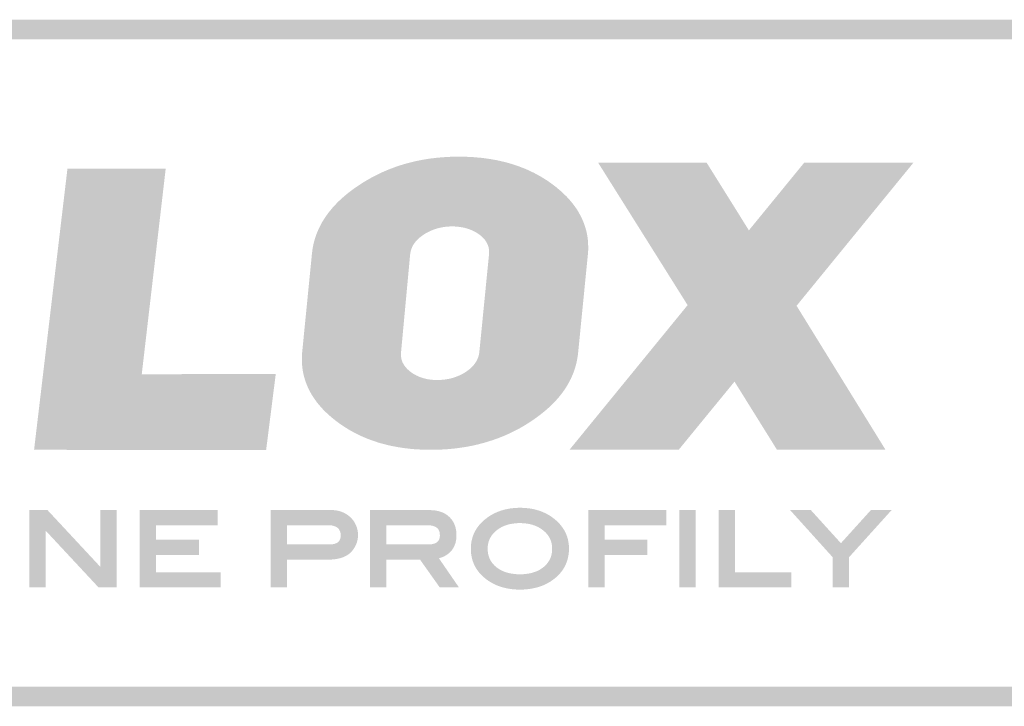
# Model space of a CAD drawing. Units: millimetres. Extents: x 13465 to 15565, y 5634 to 8604.
# Drawn here: x 13722 to 13876, y 8360 to 8467 of the extents above; entities that cross this region are included whole.
import ezdxf

# ---------------------------------------------------------------- set-up
doc = ezdxf.new("R2010")
doc.units = ezdxf.units.MM
doc.header["$MEASUREMENT"] = 0
doc.layers.add('Nové_Celox Stavebné profily', color=7, linetype='Continuous')

msp = doc.modelspace()

# ---------------------------------------------------------------- hatches: boundary and pattern name
at = {"layer": 'Nové_Celox Stavebné profily', "linetype": 'Continuous', "lineweight": 0}
h = msp.add_hatch(color=1, dxfattribs=at)
h.paths.add_polyline_path([(13607.72, 8467.03), (13607.72, 8360.19), (13607.74, 8360.11), (14044.53, 8360.11), (14044.53, 8467.03), (14044.35, 8467.05), (13607.9, 8467.05)])
h.paths.add_polyline_path([(14041.46, 8363.16), (13610.77, 8363.16), (13610.77, 8463.98), (13610.95, 8464), (14041.31, 8464), (14041.48, 8463.98), (14041.48, 8363.23)], flags=0)
h = msp.add_hatch(color=1, dxfattribs=at)
h.paths.add_polyline_path([(13766.14, 8414.28), (13766.14, 8414.03), (13766.15, 8413.79), (13766.16, 8413.55), (13766.17, 8413.3), (13766.2, 8413.06), (13766.22, 8412.83), (13766.25, 8412.59), (13766.29, 8412.35), (13766.33, 8412.12), (13766.38, 8411.89), (13766.43, 8411.65), (13766.49, 8411.42), (13766.56, 8411.19), (13766.62, 8410.97), (13766.7, 8410.74), (13766.78, 8410.52), (13766.86, 8410.3), (13766.95, 8410.07), (13767.05, 8409.85), (13767.15, 8409.64), (13767.25, 8409.42), (13767.36, 8409.2), (13767.48, 8408.99), (13767.6, 8408.78), (13767.72, 8408.57), (13767.85, 8408.36), (13767.99, 8408.15), (13768.13, 8407.94), (13768.28, 8407.74), (13768.43, 8407.53), (13768.59, 8407.33), (13768.75, 8407.13), (13768.92, 8406.93), (13769.09, 8406.73), (13769.27, 8406.53), (13769.45, 8406.34), (13769.64, 8406.14), (13769.84, 8405.95), (13770.04, 8405.76), (13770.24, 8405.57), (13770.45, 8405.38), (13770.67, 8405.2), (13770.89, 8405.01), (13771.11, 8404.83), (13771.34, 8404.65), (13771.58, 8404.47), (13771.82, 8404.29), (13772.06, 8404.11), (13772.3, 8403.94), (13772.55, 8403.78), (13772.79, 8403.62), (13773.05, 8403.46), (13773.3, 8403.3), (13773.55, 8403.15), (13773.81, 8403), (13774.07, 8402.86), (13774.34, 8402.72), (13774.6, 8402.58), (13774.87, 8402.44), (13775.14, 8402.31), (13775.41, 8402.19), (13775.69, 8402.07), (13775.97, 8401.95), (13776.25, 8401.83), (13776.53, 8401.72), (13776.82, 8401.61), (13777.1, 8401.51), (13777.39, 8401.41), (13777.69, 8401.31), (13777.98, 8401.21), (13778.28, 8401.12), (13778.58, 8401.04), (13778.88, 8400.96), (13779.19, 8400.88), (13779.49, 8400.8), (13779.8, 8400.73), (13780.12, 8400.66), (13780.43, 8400.6), (13780.75, 8400.54), (13781.07, 8400.48), (13781.39, 8400.43), (13781.71, 8400.38), (13782.04, 8400.33), (13782.37, 8400.29), (13782.7, 8400.25), (13783.04, 8400.21), (13783.37, 8400.18), (13783.71, 8400.15), (13784.05, 8400.13), (13784.4, 8400.11), (13784.75, 8400.09), (13785.09, 8400.08), (13785.45, 8400.07), (13785.8, 8400.06), (13786.16, 8400.06), (13786.52, 8400.06), (13786.88, 8400.06), (13787.24, 8400.07), (13787.59, 8400.08), (13787.95, 8400.1), (13788.3, 8400.12), (13788.65, 8400.14), (13789, 8400.17), (13789.34, 8400.2), (13789.69, 8400.23), (13790.03, 8400.27), (13790.37, 8400.31), (13790.71, 8400.36), (13791.05, 8400.41), (13791.39, 8400.46), (13791.72, 8400.51), (13792.05, 8400.57), (13792.38, 8400.64), (13792.71, 8400.7), (13793.04, 8400.77), (13793.36, 8400.85), (13793.68, 8400.92), (13794, 8401.01), (13794.32, 8401.09), (13794.64, 8401.18), (13794.96, 8401.27), (13795.27, 8401.37), (13795.58, 8401.47), (13795.89, 8401.57), (13796.2, 8401.68), (13796.51, 8401.79), (13796.81, 8401.9), (13797.11, 8402.02), (13797.41, 8402.14), (13797.71, 8402.26), (13798.01, 8402.39), (13798.3, 8402.52), (13798.6, 8402.66), (13798.89, 8402.8), (13799.18, 8402.94), (13799.47, 8403.09), (13799.75, 8403.24), (13800.04, 8403.39), (13800.32, 8403.55), (13800.6, 8403.71), (13800.88, 8403.88), (13801.16, 8404.05), (13801.43, 8404.22), (13801.7, 8404.39), (13801.97, 8404.57), (13802.24, 8404.76), (13802.5, 8404.94), (13802.76, 8405.12), (13803.01, 8405.31), (13803.26, 8405.5), (13803.5, 8405.69), (13803.74, 8405.88), (13803.97, 8406.07), (13804.2, 8406.26), (13804.42, 8406.46), (13804.64, 8406.65), (13804.85, 8406.85), (13805.06, 8407.05), (13805.26, 8407.25), (13805.46, 8407.45), (13805.65, 8407.65), (13805.84, 8407.86), (13806.02, 8408.06), (13806.2, 8408.27), (13806.37, 8408.48), (13806.54, 8408.69), (13806.7, 8408.9), (13806.85, 8409.12), (13807.01, 8409.33), (13807.15, 8409.55), (13807.3, 8409.77), (13807.43, 8409.99), (13807.57, 8410.21), (13807.69, 8410.43), (13807.82, 8410.65), (13807.93, 8410.88), (13808.05, 8411.1), (13808.15, 8411.33), (13808.25, 8411.56), (13808.35, 8411.79), (13808.44, 8412.02), (13808.53, 8412.26), (13808.61, 8412.49), (13808.69, 8412.73), (13808.76, 8412.97), (13808.83, 8413.21), (13808.89, 8413.45), (13808.95, 8413.69), (13809, 8413.94), (13809.05, 8414.18), (13809.09, 8414.43), (13809.13, 8414.68), (13809.16, 8414.93), (13809.19, 8415.18), (13810.71, 8430.5), (13810.73, 8430.75), (13810.75, 8431), (13810.76, 8431.25), (13810.76, 8431.5), (13810.76, 8431.74), (13810.75, 8431.99), (13810.74, 8432.23), (13810.73, 8432.47), (13810.71, 8432.71), (13810.68, 8432.95), (13810.65, 8433.19), (13810.61, 8433.42), (13810.57, 8433.66), (13810.52, 8433.89), (13810.47, 8434.12), (13810.41, 8434.35), (13810.34, 8434.58), (13810.28, 8434.81), (13810.2, 8435.03), (13810.12, 8435.26), (13810.04, 8435.48), (13809.95, 8435.7), (13809.85, 8435.92), (13809.76, 8436.14), (13809.65, 8436.36), (13809.54, 8436.57), (13809.42, 8436.78), (13809.3, 8437), (13809.18, 8437.21), (13809.05, 8437.42), (13808.91, 8437.63), (13808.77, 8437.83), (13808.62, 8438.04), (13808.47, 8438.24), (13808.31, 8438.45), (13808.15, 8438.65), (13807.98, 8438.85), (13807.81, 8439.04), (13807.63, 8439.24), (13807.45, 8439.44), (13807.26, 8439.63), (13807.06, 8439.82), (13806.86, 8440.01), (13806.66, 8440.2), (13806.45, 8440.39), (13806.23, 8440.58), (13806.01, 8440.76), (13805.79, 8440.95), (13805.56, 8441.13), (13805.32, 8441.31), (13805.08, 8441.49), (13804.84, 8441.66), (13804.6, 8441.83), (13804.35, 8442), (13804.1, 8442.16), (13803.85, 8442.32), (13803.6, 8442.47), (13803.34, 8442.63), (13803.08, 8442.77), (13802.82, 8442.92), (13802.56, 8443.06), (13802.29, 8443.2), (13802.02, 8443.33), (13801.75, 8443.46), (13801.48, 8443.59), (13801.2, 8443.71), (13800.92, 8443.83), (13800.64, 8443.94), (13800.35, 8444.05), (13800.07, 8444.16), (13799.78, 8444.27), (13799.49, 8444.37), (13799.19, 8444.47), (13798.9, 8444.56), (13798.6, 8444.65), (13798.29, 8444.74), (13797.99, 8444.82), (13797.68, 8444.9), (13797.37, 8444.97), (13797.06, 8445.04), (13796.75, 8445.11), (13796.43, 8445.18), (13796.11, 8445.24), (13795.79, 8445.29), (13795.46, 8445.35), (13795.13, 8445.4), (13794.8, 8445.44), (13794.47, 8445.49), (13794.14, 8445.53), (13793.8, 8445.56), (13793.46, 8445.59), (13793.12, 8445.62), (13792.77, 8445.65), (13792.42, 8445.67), (13792.07, 8445.68), (13791.72, 8445.7), (13791.37, 8445.71), (13791.01, 8445.71), (13790.65, 8445.72), (13790.29, 8445.71), (13789.93, 8445.71), (13789.58, 8445.7), (13789.23, 8445.69), (13788.88, 8445.67), (13788.53, 8445.65), (13788.18, 8445.63), (13787.84, 8445.6), (13787.49, 8445.57), (13787.15, 8445.54), (13786.81, 8445.5), (13786.47, 8445.46), (13786.14, 8445.42), (13785.8, 8445.37), (13785.47, 8445.32), (13785.14, 8445.26), (13784.81, 8445.2), (13784.48, 8445.14), (13784.15, 8445.07), (13783.83, 8445), (13783.51, 8444.93), (13783.19, 8444.85), (13782.87, 8444.77), (13782.55, 8444.68), (13782.24, 8444.6), (13781.92, 8444.5), (13781.61, 8444.41), (13781.3, 8444.31), (13780.99, 8444.21), (13780.69, 8444.1), (13780.38, 8443.99), (13780.08, 8443.87), (13779.78, 8443.76), (13779.48, 8443.64), (13779.18, 8443.51), (13778.88, 8443.38), (13778.59, 8443.25), (13778.3, 8443.11), (13778.01, 8442.97), (13777.72, 8442.83), (13777.43, 8442.68), (13777.15, 8442.53), (13776.86, 8442.38), (13776.58, 8442.22), (13776.3, 8442.06), (13776.02, 8441.9), (13775.74, 8441.73), (13775.47, 8441.56), (13775.2, 8441.38), (13774.93, 8441.2), (13774.66, 8441.02), (13774.4, 8440.84), (13774.14, 8440.65), (13773.89, 8440.47), (13773.64, 8440.28), (13773.4, 8440.09), (13773.16, 8439.9), (13772.93, 8439.71), (13772.7, 8439.51), (13772.48, 8439.32), (13772.26, 8439.12), (13772.05, 8438.93), (13771.84, 8438.73), (13771.64, 8438.53), (13771.44, 8438.32), (13771.25, 8438.12), (13771.06, 8437.92), (13770.88, 8437.71), (13770.71, 8437.5), (13770.53, 8437.29), (13770.37, 8437.08), (13770.2, 8436.87), (13770.05, 8436.66), (13769.89, 8436.44), (13769.75, 8436.23), (13769.6, 8436.01), (13769.47, 8435.79), (13769.33, 8435.57), (13769.21, 8435.35), (13769.09, 8435.12), (13768.97, 8434.9), (13768.86, 8434.67), (13768.75, 8434.44), (13768.65, 8434.21), (13768.55, 8433.98), (13768.46, 8433.75), (13768.37, 8433.52), (13768.29, 8433.28), (13768.21, 8433.04), (13768.14, 8432.81), (13768.07, 8432.57), (13768.01, 8432.33), (13767.95, 8432.08), (13767.9, 8431.84), (13767.85, 8431.59), (13767.81, 8431.35), (13767.77, 8431.1), (13767.74, 8430.85), (13767.71, 8430.6), (13766.19, 8415.28), (13766.17, 8415.03), (13766.15, 8414.78), (13766.14, 8414.53)])
h.paths.add_polyline_path([(13781.58, 8414.77), (13781.58, 8414.92), (13781.58, 8415.06), (13781.59, 8415.2), (13783.01, 8430.45), (13783.03, 8430.6), (13783.05, 8430.74), (13783.08, 8430.89), (13783.11, 8431.03), (13783.15, 8431.17), (13783.19, 8431.31), (13783.25, 8431.44), (13783.3, 8431.58), (13783.36, 8431.71), (13783.43, 8431.84), (13783.5, 8431.97), (13783.58, 8432.09), (13783.67, 8432.22), (13783.76, 8432.34), (13783.85, 8432.46), (13783.96, 8432.58), (13784.06, 8432.7), (13784.18, 8432.82), (13784.29, 8432.93), (13784.42, 8433.04), (13784.55, 8433.15), (13784.69, 8433.26), (13784.83, 8433.37), (13784.97, 8433.47), (13785.13, 8433.57), (13785.28, 8433.67), (13785.44, 8433.77), (13785.6, 8433.86), (13785.76, 8433.95), (13785.93, 8434.03), (13786.09, 8434.11), (13786.26, 8434.19), (13786.43, 8434.26), (13786.6, 8434.33), (13786.77, 8434.39), (13786.94, 8434.45), (13787.12, 8434.5), (13787.3, 8434.55), (13787.48, 8434.6), (13787.66, 8434.64), (13787.84, 8434.68), (13788.02, 8434.72), (13788.21, 8434.75), (13788.4, 8434.77), (13788.59, 8434.8), (13788.78, 8434.81), (13788.97, 8434.83), (13789.16, 8434.84), (13789.36, 8434.84), (13789.56, 8434.85), (13789.76, 8434.84), (13789.96, 8434.84), (13790.16, 8434.83), (13790.36, 8434.81), (13790.55, 8434.79), (13790.74, 8434.77), (13790.93, 8434.74), (13791.11, 8434.71), (13791.3, 8434.67), (13791.47, 8434.64), (13791.65, 8434.59), (13791.83, 8434.54), (13792, 8434.49), (13792.16, 8434.44), (13792.33, 8434.38), (13792.49, 8434.31), (13792.65, 8434.24), (13792.81, 8434.17), (13792.96, 8434.1), (13793.12, 8434.02), (13793.26, 8433.93), (13793.41, 8433.84), (13793.55, 8433.75), (13793.69, 8433.65), (13793.83, 8433.55), (13793.96, 8433.45), (13794.09, 8433.35), (13794.21, 8433.24), (13794.32, 8433.13), (13794.38, 8433.07), (13794.43, 8433.02), (13794.53, 8432.91), (13794.63, 8432.79), (13794.72, 8432.68), (13794.8, 8432.56), (13794.88, 8432.44), (13794.95, 8432.32), (13795.01, 8432.19), (13795.07, 8432.07), (13795.13, 8431.94), (13795.17, 8431.81), (13795.21, 8431.68), (13795.25, 8431.55), (13795.27, 8431.42), (13795.29, 8431.28), (13795.31, 8431.14), (13795.32, 8431), (13795.32, 8430.86), (13795.32, 8430.72), (13795.31, 8430.57), (13793.8, 8415.32), (13793.78, 8415.18), (13793.76, 8415.03), (13793.73, 8414.89), (13793.7, 8414.75), (13793.66, 8414.61), (13793.61, 8414.47), (13793.56, 8414.33), (13793.51, 8414.2), (13793.45, 8414.07), (13793.38, 8413.94), (13793.31, 8413.81), (13793.23, 8413.68), (13793.14, 8413.56), (13793.05, 8413.43), (13792.96, 8413.31), (13792.86, 8413.19), (13792.75, 8413.07), (13792.64, 8412.96), (13792.52, 8412.84), (13792.4, 8412.73), (13792.27, 8412.62), (13792.13, 8412.51), (13791.99, 8412.41), (13791.85, 8412.3), (13791.7, 8412.2), (13791.54, 8412.1), (13791.38, 8412), (13791.22, 8411.91), (13791.06, 8411.83), (13790.9, 8411.74), (13790.73, 8411.66), (13790.56, 8411.59), (13790.39, 8411.52), (13790.22, 8411.45), (13790.05, 8411.38), (13789.87, 8411.33), (13789.69, 8411.27), (13789.51, 8411.22), (13789.33, 8411.17), (13789.15, 8411.13), (13788.96, 8411.09), (13788.78, 8411.06), (13788.59, 8411.03), (13788.39, 8411), (13788.2, 8410.98), (13788.01, 8410.96), (13787.81, 8410.95), (13787.61, 8410.94), (13787.41, 8410.93), (13787.2, 8410.93), (13787.01, 8410.93), (13786.82, 8410.94), (13786.63, 8410.95), (13786.44, 8410.96), (13786.25, 8410.98), (13786.07, 8411.01), (13785.89, 8411.03), (13785.71, 8411.06), (13785.54, 8411.1), (13785.36, 8411.14), (13785.19, 8411.18), (13785.02, 8411.23), (13784.86, 8411.28), (13784.69, 8411.34), (13784.53, 8411.4), (13784.37, 8411.46), (13784.22, 8411.53), (13784.06, 8411.6), (13783.91, 8411.68), (13783.76, 8411.76), (13783.62, 8411.84), (13783.47, 8411.93), (13783.33, 8412.02), (13783.19, 8412.12), (13783.06, 8412.22), (13782.92, 8412.32), (13782.8, 8412.43), (13782.68, 8412.54), (13782.57, 8412.64), (13782.51, 8412.7), (13782.46, 8412.76), (13782.36, 8412.87), (13782.26, 8412.98), (13782.18, 8413.1), (13782.09, 8413.22), (13782.02, 8413.34), (13781.95, 8413.46), (13781.88, 8413.58), (13781.82, 8413.71), (13781.77, 8413.83), (13781.73, 8413.96), (13781.69, 8414.09), (13781.65, 8414.23), (13781.63, 8414.36), (13781.61, 8414.5), (13781.59, 8414.63)], flags=0)
for points in [[(13724.41, 8400.06), (13724.79, 8400.06), (13760.57, 8400.01), (13762.07, 8411.86), (13741.19, 8411.83), (13744.92, 8443.83), (13729.61, 8443.83)], [(13807.84, 8400.06), (13824.86, 8400.06), (13833.56, 8410.68), (13840.18, 8400.06), (13857.09, 8400.06), (13843.23, 8422.49), (13861.45, 8444.79), (13844.43, 8444.79), (13835.8, 8434.24), (13829.21, 8444.79), (13812.3, 8444.79), (13826.25, 8422.59)], [(13734.74, 8381.82), (13726.5, 8390.67), (13723.69, 8390.67), (13723.69, 8378.62), (13726.23, 8378.62), (13726.23, 8387.45), (13734.46, 8378.62), (13737.28, 8378.62), (13737.28, 8390.67), (13734.74, 8390.67)], [(13743.43, 8383.68), (13750.1, 8383.68), (13750.1, 8386.04), (13743.43, 8386.04), (13743.43, 8388.31), (13753.03, 8388.31), (13753.03, 8390.67), (13740.89, 8390.67), (13740.89, 8378.62), (13753.47, 8378.62), (13753.47, 8380.97), (13743.43, 8380.97)], [(13810.78, 8378.62), (13813.32, 8378.62), (13813.32, 8383.68), (13819.99, 8383.68), (13819.99, 8386.04), (13813.32, 8386.04), (13813.32, 8388.31), (13822.92, 8388.31), (13822.92, 8390.67), (13810.78, 8390.67)], [(13824.94, 8378.62), (13827.48, 8378.62), (13827.48, 8390.67), (13824.94, 8390.67)], [(13833.64, 8390.67), (13831.09, 8390.67), (13831.09, 8378.62), (13842.43, 8378.62), (13842.43, 8380.97), (13833.64, 8380.97)], [(13854.81, 8390.67), (13850.14, 8385.51), (13845.45, 8390.67), (13842.22, 8390.67), (13848.86, 8383.32), (13848.86, 8378.62), (13851.4, 8378.62), (13851.4, 8383.32), (13858.04, 8390.67)]]:
    msp.add_hatch(color=1, dxfattribs=at).paths.add_polyline_path(points)
h = msp.add_hatch(color=1, dxfattribs=at)
h.paths.add_polyline_path([(13770.66, 8390.67), (13761.3, 8390.67), (13761.3, 8378.62), (13763.84, 8378.62), (13763.84, 8382.96), (13769.17, 8382.96), (13769.56, 8382.96), (13770.3, 8382.96, 0.071629), (13772.2, 8383.2, 0.103545), (13773.6, 8383.93, 0.446332), (13773.65, 8389.61, 0.191692)])
h.paths.add_polyline_path([(13770.61, 8385.32), (13763.84, 8385.31), (13763.84, 8388.31), (13770.54, 8388.3, -0.151616), (13771.79, 8387.86, -0.19087), (13772.19, 8386.74, -0.207057), (13771.82, 8385.69, -0.154365)], flags=0)
h = msp.add_hatch(color=1, dxfattribs=at)
h.paths.add_polyline_path([(13776.75, 8390.67), (13776.75, 8378.62), (13779.29, 8378.62), (13779.3, 8382.96), (13784.55, 8382.96), (13787.63, 8378.62), (13790.62, 8378.62), (13787.5, 8383.16), (13787.69, 8383.22), (13787.86, 8383.28), (13787.99, 8383.32), (13788.11, 8383.37), (13788.23, 8383.42), (13788.35, 8383.48), (13788.46, 8383.54), (13788.57, 8383.6), (13788.68, 8383.67), (13788.78, 8383.74), (13788.88, 8383.81), (13788.98, 8383.89), (13789.07, 8383.97), (13789.16, 8384.05), (13789.25, 8384.14), (13789.35, 8384.23), (13789.42, 8384.32), (13789.49, 8384.4), (13789.55, 8384.48), (13789.61, 8384.57), (13789.67, 8384.66), (13789.73, 8384.75), (13789.78, 8384.84), (13789.84, 8384.94), (13789.88, 8385.04), (13789.95, 8385.19), (13790.01, 8385.34), (13790.06, 8385.5), (13790.11, 8385.66), (13790.14, 8385.83), (13790.18, 8386), (13790.2, 8386.18), (13790.22, 8386.36), (13790.23, 8386.54), (13790.23, 8386.73), (13790.23, 8386.94), (13790.22, 8387.15), (13790.2, 8387.36), (13790.18, 8387.49), (13790.16, 8387.62), (13790.13, 8387.75), (13790.1, 8387.88), (13790.07, 8388), (13790.04, 8388.12), (13790, 8388.24), (13789.95, 8388.36), (13789.9, 8388.48), (13789.85, 8388.59), (13789.8, 8388.7), (13789.74, 8388.81), (13789.68, 8388.91), (13789.61, 8389.01), (13789.54, 8389.11), (13789.47, 8389.21), (13789.39, 8389.31), (13789.31, 8389.4), (13789.23, 8389.49), (13789.14, 8389.58), (13789.05, 8389.66), (13788.95, 8389.75), (13788.86, 8389.82), (13788.76, 8389.9), (13788.66, 8389.97), (13788.55, 8390.04), (13788.45, 8390.1), (13788.34, 8390.16), (13788.22, 8390.22), (13788.11, 8390.27), (13787.99, 8390.32), (13787.87, 8390.37), (13787.75, 8390.41), (13787.62, 8390.45), (13787.49, 8390.49), (13787.36, 8390.52), (13787.23, 8390.55), (13787.09, 8390.58), (13786.88, 8390.61), (13786.67, 8390.64), (13786.45, 8390.65), (13786.22, 8390.66), (13785.89, 8390.67)])
h.paths.add_polyline_path([(13779.3, 8385.31), (13779.3, 8388.31), (13785.6, 8388.31), (13785.8, 8388.31), (13785.89, 8388.3), (13785.99, 8388.3), (13786.08, 8388.29), (13786.17, 8388.28), (13786.25, 8388.27), (13786.33, 8388.25), (13786.41, 8388.24), (13786.49, 8388.22), (13786.56, 8388.2), (13786.63, 8388.18), (13786.7, 8388.16), (13786.76, 8388.14), (13786.82, 8388.11), (13786.88, 8388.09), (13786.93, 8388.06), (13786.98, 8388.03), (13787.03, 8388), (13787.08, 8387.97), (13787.13, 8387.94), (13787.17, 8387.91), (13787.21, 8387.88), (13787.25, 8387.84), (13787.28, 8387.81), (13787.32, 8387.77), (13787.35, 8387.74), (13787.38, 8387.7), (13787.4, 8387.66), (13787.43, 8387.62), (13787.45, 8387.59), (13787.5, 8387.51), (13787.53, 8387.42), (13787.56, 8387.34), (13787.59, 8387.26), (13787.6, 8387.18), (13787.62, 8387.09), (13787.63, 8386.97), (13787.64, 8386.84), (13787.64, 8386.73), (13787.64, 8386.61), (13787.63, 8386.49), (13787.61, 8386.37), (13787.6, 8386.29), (13787.57, 8386.21), (13787.55, 8386.14), (13787.52, 8386.06), (13787.48, 8385.99), (13787.44, 8385.92), (13787.41, 8385.88), (13787.39, 8385.85), (13787.36, 8385.81), (13787.33, 8385.78), (13787.3, 8385.75), (13787.27, 8385.72), (13787.23, 8385.69), (13787.19, 8385.66), (13787.15, 8385.63), (13787.11, 8385.6), (13787.07, 8385.58), (13787.02, 8385.55), (13786.97, 8385.53), (13786.92, 8385.5), (13786.87, 8385.48), (13786.81, 8385.46), (13786.76, 8385.44), (13786.7, 8385.42), (13786.63, 8385.41), (13786.57, 8385.39), (13786.5, 8385.38), (13786.35, 8385.35), (13786.19, 8385.33), (13786.02, 8385.32), (13785.84, 8385.32)], flags=0)
h = msp.add_hatch(color=1, dxfattribs=at)
h.paths.add_polyline_path([(13792.47, 8384.66), (13792.47, 8384.54), (13792.48, 8384.42), (13792.48, 8384.31), (13792.49, 8384.19), (13792.5, 8384.08), (13792.51, 8383.97), (13792.52, 8383.86), (13792.54, 8383.74), (13792.55, 8383.63), (13792.57, 8383.53), (13792.59, 8383.42), (13792.61, 8383.31), (13792.64, 8383.2), (13792.66, 8383.1), (13792.69, 8382.99), (13792.72, 8382.89), (13792.75, 8382.78), (13792.79, 8382.68), (13792.83, 8382.58), (13792.86, 8382.48), (13792.9, 8382.38), (13792.94, 8382.28), (13792.99, 8382.18), (13793.03, 8382.09), (13793.08, 8381.99), (13793.13, 8381.89), (13793.18, 8381.8), (13793.24, 8381.71), (13793.29, 8381.61), (13793.35, 8381.52), (13793.41, 8381.43), (13793.47, 8381.34), (13793.53, 8381.25), (13793.6, 8381.16), (13793.67, 8381.08), (13793.73, 8380.99), (13793.8, 8380.9), (13793.88, 8380.82), (13793.95, 8380.74), (13794.03, 8380.65), (13794.11, 8380.57), (13794.19, 8380.49), (13794.27, 8380.41), (13794.35, 8380.33), (13794.44, 8380.25), (13794.53, 8380.18), (13794.62, 8380.1), (13794.71, 8380.03), (13794.8, 8379.95), (13794.98, 8379.82), (13795.15, 8379.69), (13795.33, 8379.58), (13795.51, 8379.47), (13795.69, 8379.36), (13795.87, 8379.26), (13796.06, 8379.16), (13796.25, 8379.07), (13796.45, 8378.98), (13796.64, 8378.9), (13796.85, 8378.82), (13797.05, 8378.75), (13797.26, 8378.69), (13797.47, 8378.62), (13797.69, 8378.57), (13797.9, 8378.52), (13798.12, 8378.47), (13798.35, 8378.43), (13798.58, 8378.39), (13798.81, 8378.36), (13799.04, 8378.34), (13799.28, 8378.32), (13799.52, 8378.3), (13799.76, 8378.29), (13800.01, 8378.29), (13800.26, 8378.29), (13800.5, 8378.29), (13800.74, 8378.3), (13800.98, 8378.32), (13801.21, 8378.34), (13801.45, 8378.36), (13801.68, 8378.39), (13801.9, 8378.43), (13802.12, 8378.47), (13802.34, 8378.52), (13802.56, 8378.57), (13802.77, 8378.62), (13802.98, 8378.68), (13803.19, 8378.75), (13803.39, 8378.82), (13803.59, 8378.89), (13803.79, 8378.97), (13803.99, 8379.06), (13804.18, 8379.15), (13804.36, 8379.25), (13804.55, 8379.35), (13804.73, 8379.45), (13804.91, 8379.56), (13805.08, 8379.68), (13805.25, 8379.8), (13805.34, 8379.86), (13805.43, 8379.94), (13805.52, 8380.01), (13805.62, 8380.09), (13805.71, 8380.16), (13805.79, 8380.24), (13805.88, 8380.32), (13805.97, 8380.4), (13806.05, 8380.48), (13806.13, 8380.56), (13806.21, 8380.64), (13806.28, 8380.72), (13806.36, 8380.8), (13806.43, 8380.89), (13806.5, 8380.98), (13806.57, 8381.06), (13806.64, 8381.15), (13806.7, 8381.24), (13806.77, 8381.33), (13806.83, 8381.42), (13806.89, 8381.51), (13806.94, 8381.6), (13807, 8381.69), (13807.05, 8381.79), (13807.1, 8381.88), (13807.15, 8381.98), (13807.2, 8382.07), (13807.25, 8382.17), (13807.29, 8382.27), (13807.33, 8382.37), (13807.37, 8382.47), (13807.41, 8382.57), (13807.45, 8382.67), (13807.48, 8382.77), (13807.51, 8382.88), (13807.54, 8382.98), (13807.57, 8383.09), (13807.6, 8383.2), (13807.62, 8383.3), (13807.64, 8383.41), (13807.67, 8383.52), (13807.68, 8383.63), (13807.7, 8383.74), (13807.72, 8383.85), (13807.73, 8383.96), (13807.74, 8384.08), (13807.75, 8384.19), (13807.75, 8384.31), (13807.76, 8384.42), (13807.76, 8384.54), (13807.76, 8384.77), (13807.76, 8384.89), (13807.75, 8385), (13807.75, 8385.11), (13807.74, 8385.22), (13807.73, 8385.34), (13807.71, 8385.45), (13807.7, 8385.56), (13807.68, 8385.66), (13807.66, 8385.77), (13807.64, 8385.88), (13807.62, 8385.99), (13807.6, 8386.09), (13807.57, 8386.2), (13807.54, 8386.3), (13807.51, 8386.4), (13807.48, 8386.51), (13807.44, 8386.61), (13807.41, 8386.71), (13807.37, 8386.81), (13807.33, 8386.91), (13807.29, 8387.01), (13807.24, 8387.1), (13807.2, 8387.2), (13807.15, 8387.3), (13807.1, 8387.39), (13807.05, 8387.49), (13806.99, 8387.58), (13806.94, 8387.67), (13806.88, 8387.76), (13806.82, 8387.85), (13806.76, 8387.94), (13806.7, 8388.03), (13806.63, 8388.12), (13806.56, 8388.21), (13806.49, 8388.3), (13806.42, 8388.38), (13806.35, 8388.47), (13806.28, 8388.55), (13806.2, 8388.63), (13806.12, 8388.72), (13806.04, 8388.8), (13805.96, 8388.88), (13805.87, 8388.96), (13805.78, 8389.04), (13805.7, 8389.11), (13805.61, 8389.19), (13805.51, 8389.27), (13805.42, 8389.34), (13805.24, 8389.48), (13805.07, 8389.6), (13804.89, 8389.72), (13804.72, 8389.84), (13804.54, 8389.94), (13804.35, 8390.05), (13804.16, 8390.14), (13803.97, 8390.24), (13803.78, 8390.32), (13803.58, 8390.41), (13803.38, 8390.48), (13803.18, 8390.56), (13802.97, 8390.62), (13802.76, 8390.68), (13802.55, 8390.74), (13802.33, 8390.79), (13802.12, 8390.84), (13801.89, 8390.88), (13801.67, 8390.92), (13801.44, 8390.95), (13801.21, 8390.97), (13800.98, 8391), (13800.74, 8391.01), (13800.5, 8391.02), (13800.26, 8391.03), (13800.01, 8391.03), (13799.77, 8391.02), (13799.53, 8391.01), (13799.3, 8391), (13799.06, 8390.97), (13798.83, 8390.95), (13798.6, 8390.92), (13798.38, 8390.88), (13798.16, 8390.84), (13797.94, 8390.79), (13797.72, 8390.74), (13797.51, 8390.69), (13797.3, 8390.62), (13797.09, 8390.56), (13796.89, 8390.48), (13796.69, 8390.41), (13796.49, 8390.32), (13796.3, 8390.24), (13796.1, 8390.14), (13795.92, 8390.05), (13795.73, 8389.94), (13795.55, 8389.84), (13795.37, 8389.72), (13795.19, 8389.61), (13795.02, 8389.48), (13794.93, 8389.42), (13794.84, 8389.34), (13794.74, 8389.27), (13794.65, 8389.19), (13794.56, 8389.12), (13794.47, 8389.04), (13794.38, 8388.96), (13794.3, 8388.88), (13794.21, 8388.8), (13794.13, 8388.72), (13794.05, 8388.63), (13793.97, 8388.55), (13793.9, 8388.47), (13793.82, 8388.38), (13793.75, 8388.3), (13793.68, 8388.21), (13793.61, 8388.12), (13793.55, 8388.03), (13793.48, 8387.95), (13793.42, 8387.86), (13793.36, 8387.76), (13793.3, 8387.67), (13793.25, 8387.58), (13793.19, 8387.49), (13793.14, 8387.39), (13793.09, 8387.3), (13793.04, 8387.2), (13793, 8387.11), (13792.95, 8387.01), (13792.91, 8386.91), (13792.87, 8386.81), (13792.83, 8386.71), (13792.79, 8386.61), (13792.76, 8386.51), (13792.73, 8386.41), (13792.7, 8386.3), (13792.67, 8386.2), (13792.64, 8386.09), (13792.62, 8385.99), (13792.59, 8385.88), (13792.57, 8385.77), (13792.55, 8385.67), (13792.54, 8385.56), (13792.52, 8385.45), (13792.51, 8385.34), (13792.5, 8385.23), (13792.49, 8385.11), (13792.48, 8385), (13792.48, 8384.89), (13792.47, 8384.77)])
h.paths.add_polyline_path([(13795.1, 8384.44), (13795.09, 8384.59), (13795.09, 8384.73), (13795.1, 8384.79), (13795.1, 8384.93), (13795.11, 8385.06), (13795.13, 8385.19), (13795.15, 8385.32), (13795.17, 8385.45), (13795.2, 8385.57), (13795.23, 8385.7), (13795.27, 8385.82), (13795.31, 8385.94), (13795.36, 8386.05), (13795.41, 8386.17), (13795.46, 8386.28), (13795.52, 8386.39), (13795.59, 8386.5), (13795.65, 8386.61), (13795.73, 8386.72), (13795.8, 8386.82), (13795.89, 8386.92), (13795.97, 8387.02), (13796.06, 8387.12), (13796.16, 8387.22), (13796.26, 8387.31), (13796.36, 8387.4), (13796.47, 8387.5), (13796.58, 8387.58), (13796.7, 8387.67), (13796.82, 8387.75), (13796.94, 8387.83), (13797.06, 8387.91), (13797.19, 8387.98), (13797.32, 8388.05), (13797.46, 8388.11), (13797.59, 8388.17), (13797.73, 8388.23), (13797.87, 8388.28), (13798.02, 8388.33), (13798.16, 8388.38), (13798.31, 8388.42), (13798.46, 8388.46), (13798.62, 8388.49), (13798.78, 8388.52), (13798.94, 8388.55), (13799.1, 8388.57), (13799.27, 8388.59), (13799.43, 8388.61), (13799.69, 8388.63), (13799.95, 8388.64), (13800.22, 8388.64), (13800.46, 8388.63), (13800.7, 8388.62), (13800.93, 8388.6), (13801.16, 8388.57), (13801.38, 8388.54), (13801.6, 8388.49), (13801.82, 8388.45), (13802.03, 8388.39), (13802.23, 8388.32), (13802.37, 8388.28), (13802.5, 8388.23), (13802.63, 8388.17), (13802.75, 8388.12), (13802.88, 8388.06), (13803, 8388), (13803.12, 8387.93), (13803.24, 8387.86), (13803.35, 8387.79), (13803.47, 8387.71), (13803.58, 8387.63), (13803.7, 8387.54), (13803.82, 8387.45), (13803.93, 8387.35), (13804.04, 8387.25), (13804.14, 8387.15), (13804.24, 8387.04), (13804.33, 8386.94), (13804.42, 8386.83), (13804.5, 8386.72), (13804.58, 8386.61), (13804.65, 8386.49), (13804.72, 8386.38), (13804.78, 8386.26), (13804.84, 8386.14), (13804.89, 8386.02), (13804.94, 8385.89), (13804.98, 8385.76), (13805.02, 8385.63), (13805.05, 8385.5), (13805.08, 8385.37), (13805.1, 8385.23), (13805.12, 8385.09), (13805.13, 8384.95), (13805.14, 8384.8), (13805.14, 8384.66), (13805.14, 8384.52), (13805.13, 8384.38), (13805.12, 8384.24), (13805.11, 8384.11), (13805.09, 8383.97), (13805.07, 8383.84), (13805.04, 8383.72), (13805.01, 8383.59), (13804.97, 8383.47), (13804.93, 8383.35), (13804.89, 8383.23), (13804.84, 8383.11), (13804.78, 8383), (13804.73, 8382.89), (13804.66, 8382.78), (13804.6, 8382.67), (13804.53, 8382.57), (13804.45, 8382.46), (13804.37, 8382.36), (13804.29, 8382.26), (13804.2, 8382.16), (13804.11, 8382.07), (13804.01, 8381.98), (13803.91, 8381.88), (13803.8, 8381.79), (13803.69, 8381.71), (13803.58, 8381.62), (13803.46, 8381.54), (13803.34, 8381.47), (13803.22, 8381.39), (13803.1, 8381.32), (13802.97, 8381.26), (13802.84, 8381.19), (13802.7, 8381.13), (13802.56, 8381.08), (13802.42, 8381.03), (13802.28, 8380.98), (13802.13, 8380.93), (13801.98, 8380.89), (13801.83, 8380.85), (13801.67, 8380.82), (13801.51, 8380.79), (13801.35, 8380.76), (13801.18, 8380.74), (13801.02, 8380.72), (13800.76, 8380.69), (13800.49, 8380.68), (13800.22, 8380.67), (13799.95, 8380.67), (13799.68, 8380.68), (13799.42, 8380.7), (13799.16, 8380.73), (13798.99, 8380.75), (13798.83, 8380.77), (13798.67, 8380.8), (13798.51, 8380.83), (13798.35, 8380.87), (13798.2, 8380.91), (13798.05, 8380.95), (13797.9, 8381), (13797.76, 8381.05), (13797.62, 8381.1), (13797.48, 8381.16), (13797.35, 8381.22), (13797.22, 8381.28), (13797.09, 8381.35), (13796.96, 8381.42), (13796.84, 8381.5), (13796.72, 8381.58), (13796.61, 8381.66), (13796.49, 8381.74), (13796.38, 8381.83), (13796.28, 8381.92), (13796.18, 8382.01), (13796.09, 8382.11), (13796, 8382.2), (13795.91, 8382.3), (13795.83, 8382.4), (13795.75, 8382.5), (13795.68, 8382.61), (13795.61, 8382.72), (13795.54, 8382.82), (13795.48, 8382.94), (13795.43, 8383.05), (13795.38, 8383.16), (13795.33, 8383.28), (13795.29, 8383.4), (13795.25, 8383.52), (13795.21, 8383.65), (13795.18, 8383.77), (13795.16, 8383.9), (13795.14, 8384.04), (13795.12, 8384.17), (13795.11, 8384.31)], flags=0)

doc.saveas('drawing.dxf')
